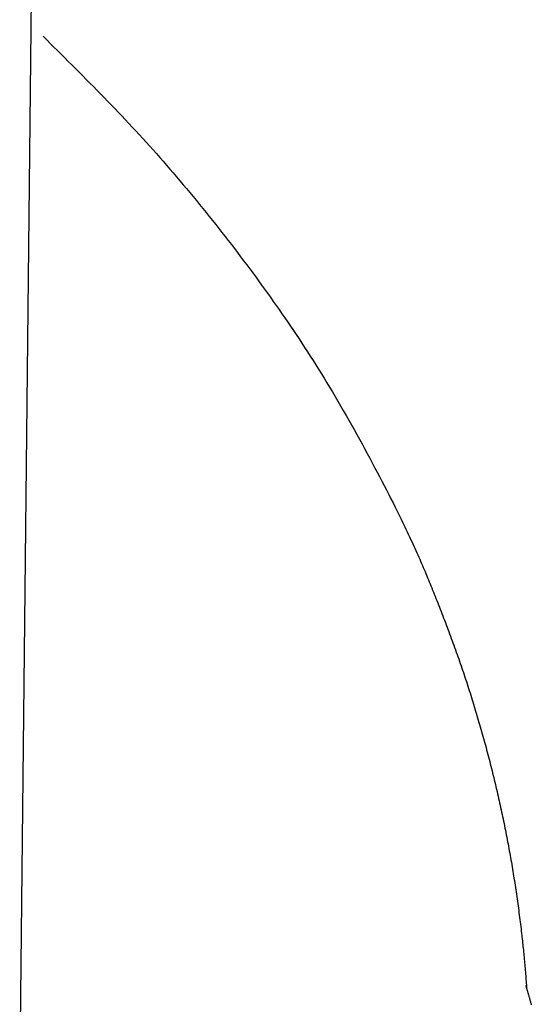
# Model space of a CAD drawing. Extents: x 29 to 425, y 2 to 289.
# Drawn here: x 165 to 166, y 146 to 147 of the extents above; entities that cross this region are included whole.
import ezdxf

# ---------------------------------------------------------------- set-up
doc = ezdxf.new("R2010")
doc.units = 0
doc.header["$MEASUREMENT"] = 0
doc.layers.add('M0', color=3, linetype='CONTINUOUS')

msp = doc.modelspace()

# ---------------------------------------------------------------- linework, layer by layer
at = {"layer": 'M0', "color": 7}
for p, q in [((165.502534, 147.214583), (165.485328, 145.614676)), ((165.508262, 146.63131), (165.511802, 146.627799)), ((165.511802, 146.627799), (165.515341, 146.624287)), ((165.515341, 146.624287), (165.51888, 146.620773)), ((165.51888, 146.620773), (165.522418, 146.617259)), ((165.522418, 146.617259), (165.525954, 146.613742)), ((165.525954, 146.613742), (165.529488, 146.610223)), ((165.529488, 146.610223), (165.53302, 146.606701)), ((165.53302, 146.606701), (165.536549, 146.603176)), ((165.536549, 146.603176), (165.540075, 146.599646)), ((165.540075, 146.599646), (165.543598, 146.596112)), ((165.543598, 146.596112), (165.547116, 146.592574)), ((165.547116, 146.592574), (165.550631, 146.58903)), ((165.550631, 146.58903), (165.55414, 146.58548)), ((165.55414, 146.58548), (165.557645, 146.581923)), ((165.557645, 146.581923), (165.561144, 146.57836)), ((165.561144, 146.57836), (165.564637, 146.574789)), ((165.564637, 146.574789), (165.568125, 146.571211)), ((165.568125, 146.571211), (165.571605, 146.567624)), ((165.571605, 146.567624), (165.575079, 146.564028)), ((165.575079, 146.564028), (165.578545, 146.560423)), ((165.578545, 146.560423), (165.582003, 146.556808)), ((165.582003, 146.556808), (165.585453, 146.553183)), ((165.585453, 146.553183), (165.588895, 146.549547)), ((165.588895, 146.549547), (165.592328, 146.545899)), ((165.592328, 146.545899), (165.595751, 146.54224)), ((165.595751, 146.54224), (165.599165, 146.538569)), ((165.599165, 146.538569), (165.602569, 146.534884)), ((165.602569, 146.534884), (165.605962, 146.531187)), ((165.605962, 146.531187), (165.609345, 146.527476)), ((165.609345, 146.527476), (165.612716, 146.52375)), ((165.612716, 146.52375), (165.616075, 146.52001)), ((165.616075, 146.52001), (165.619423, 146.516256)), ((165.619423, 146.516256), (165.622759, 146.512487)), ((165.622759, 146.512487), (165.626083, 146.508706)), ((165.626083, 146.508706), (165.629395, 146.504911)), ((165.629395, 146.504911), (165.632694, 146.501104)), ((165.632694, 146.501104), (165.635981, 146.497286)), ((165.635981, 146.497286), (165.639256, 146.493455)), ((165.639256, 146.493455), (165.642518, 146.489614)), ((165.642518, 146.489614), (165.645768, 146.485762)), ((165.645768, 146.485762), (165.649005, 146.481899)), ((165.649005, 146.481899), (165.652229, 146.478028)), ((165.652229, 146.478028), (165.65544, 146.474146)), ((165.65544, 146.474146), (165.658638, 146.470257)), ((165.658638, 146.470257), (165.661822, 146.466358)), ((165.661822, 146.466358), (165.664994, 146.462452)), ((165.664994, 146.462452), (165.668152, 146.458539)), ((165.668152, 146.458539), (165.671296, 146.454619)), ((165.671296, 146.454619), (165.674427, 146.450692)), ((165.674427, 146.450692), (165.677544, 146.446759)), ((165.677544, 146.446759), (165.680647, 146.442821)), ((165.680647, 146.442821), (165.683736, 146.438878)), ((165.683736, 146.438878), (165.686811, 146.43493)), ((165.686811, 146.43493), (165.689872, 146.430978)), ((165.689872, 146.430978), (165.692919, 146.427022)), ((165.692919, 146.427022), (165.695951, 146.423063)), ((165.695951, 146.423063), (165.698969, 146.419101)), ((165.698969, 146.419101), (165.701972, 146.415137)), ((165.701972, 146.415137), (165.70496, 146.411171)), ((165.70496, 146.411171), (165.707934, 146.407203)), ((165.707934, 146.407203), (165.710892, 146.403235)), ((165.710892, 146.403235), (165.713836, 146.399264)), ((165.713836, 146.399264), (165.716766, 146.39529)), ((165.716766, 146.39529), (165.719682, 146.391311)), ((165.719682, 146.391311), (165.722585, 146.387327)), ((165.722585, 146.387327), (165.725475, 146.383336)), ((165.725475, 146.383336), (165.728352, 146.379337)), ((165.728352, 146.379337), (165.731217, 146.375329)), ((165.731217, 146.375329), (165.73407, 146.371311)), ((165.73407, 146.371311), (165.736912, 146.367281)), ((165.736912, 146.367281), (165.739743, 146.363238)), ((165.739743, 146.363238), (165.742563, 146.359181)), ((165.742563, 146.359181), (165.745373, 146.355109)), ((165.745373, 146.355109), (165.748174, 146.351022)), ((165.748174, 146.351022), (165.750965, 146.346916)), ((165.750965, 146.346916), (165.753747, 146.342792)), ((165.753747, 146.342792), (165.756521, 146.338648)), ((165.756521, 146.338648), (165.759286, 146.334484)), ((165.759286, 146.334484), (165.762044, 146.330297)), ((165.762044, 146.330297), (165.764795, 146.326087)), ((165.764795, 146.326087), (165.767538, 146.321852)), ((165.767538, 146.321852), (165.770276, 146.317592)), ((165.770276, 146.317592), (165.773007, 146.313304)), ((165.773007, 146.313304), (165.775732, 146.308989)), ((165.775732, 146.308989), (165.778452, 146.304645)), ((165.778452, 146.304645), (165.781167, 146.30027)), ((165.781167, 146.30027), (165.783878, 146.295864)), ((165.783878, 146.295864), (165.786584, 146.291425)), ((165.786584, 146.291425), (165.789287, 146.286952)), ((165.789287, 146.286952), (165.791987, 146.282444)), ((165.791987, 146.282444), (165.794683, 146.2779)), ((165.794683, 146.2779), (165.797375, 146.273325)), ((165.797375, 146.273325), (165.80006, 146.268722)), ((165.80006, 146.268722), (165.802736, 146.264097)), ((165.802736, 146.264097), (165.805401, 146.259453)), ((165.805401, 146.259453), (165.808054, 146.254794)), ((165.808054, 146.254794), (165.810693, 146.250126)), ((165.810693, 146.250126), (165.813315, 146.245453)), ((165.813315, 146.245453), (165.815919, 146.240779)), ((165.815919, 146.240779), (165.818502, 146.236108)), ((165.818502, 146.236108), (165.821064, 146.231445)), ((165.821064, 146.231445), (165.823601, 146.226795)), ((165.823601, 146.226795), (165.826112, 146.222161)), ((165.826112, 146.222161), (165.828595, 146.217549)), ((165.828595, 146.217549), (165.831048, 146.212962)), ((165.831048, 146.212962), (165.83347, 146.208405)), ((165.83347, 146.208405), (165.835858, 146.203883)), ((165.835858, 146.203883), (165.838209, 146.1994)), ((165.838209, 146.1994), (165.840524, 146.19496)), ((165.840524, 146.19496), (165.842799, 146.190568)), ((165.842799, 146.190568), (165.845032, 146.186228)), ((165.845032, 146.186228), (165.847222, 146.181944)), ((165.847222, 146.181944), (165.849366, 146.177722)), ((165.849366, 146.177722), (165.851464, 146.173565)), ((165.851464, 146.173565), (165.853512, 146.169478)), ((165.853512, 146.169478), (165.855509, 146.165465)), ((165.855509, 146.165465), (165.857453, 146.161531)), ((165.857453, 146.161531), (165.859342, 146.15768)), ((165.859342, 146.15768), (165.861174, 146.153916)), ((165.861174, 146.153916), (165.862947, 146.150245)), ((165.862947, 146.150245), (165.864154, 146.147728)), ((165.864154, 146.147728), (165.865332, 146.145256)), ((165.865332, 146.145256), (165.866483, 146.142828)), ((165.866483, 146.142828), (165.867607, 146.140441)), ((165.867607, 146.140441), (165.868706, 146.138093)), ((165.868706, 146.138093), (165.86978, 146.135781)), ((165.86978, 146.135781), (165.870831, 146.133505)), ((165.870831, 146.133505), (165.87186, 146.131262)), ((165.87186, 146.131262), (165.872867, 146.12905)), ((165.872867, 146.12905), (165.873855, 146.126866)), ((165.873855, 146.126866), (165.874824, 146.124709)), ((165.874824, 146.124709), (165.875776, 146.122576)), ((165.875776, 146.122576), (165.87671, 146.120466)), ((165.87671, 146.120466), (165.877629, 146.118377)), ((165.877629, 146.118377), (165.878534, 146.116306)), ((165.878534, 146.116306), (165.879425, 146.114251)), ((165.879425, 146.114251), (165.880305, 146.112211)), ((165.880305, 146.112211), (165.881173, 146.110183)), ((165.881173, 146.110183), (165.882031, 146.108165)), ((165.882031, 146.108165), (165.88288, 146.106155)), ((165.88288, 146.106155), (165.883721, 146.104151)), ((165.883721, 146.104151), (165.884556, 146.102151)), ((165.884556, 146.102151), (165.885385, 146.100153)), ((165.885385, 146.100153), (165.886209, 146.098154)), ((165.886209, 146.098154), (165.88703, 146.096154)), ((165.88703, 146.096154), (165.887849, 146.094149)), ((165.887849, 146.094149), (165.888667, 146.092138)), ((165.888667, 146.092138), (165.889485, 146.090118)), ((165.889485, 146.090118), (165.890303, 146.088087)), ((165.890303, 146.088087), (165.891124, 146.086045)), ((165.891124, 146.086045), (165.891948, 146.083987)), ((165.891948, 146.083987), (165.892775, 146.081916)), ((165.892775, 146.081916), (165.893604, 146.079831)), ((165.893604, 146.079831), (165.894435, 146.077734)), ((165.894435, 146.077734), (165.895269, 146.075624)), ((165.895269, 146.075624), (165.896104, 146.073502)), ((165.896104, 146.073502), (165.896941, 146.071369)), ((165.896941, 146.071369), (165.897779, 146.069225)), ((165.897779, 146.069225), (165.898617, 146.067071)), ((165.898617, 146.067071), (165.899456, 146.064907)), ((165.899456, 146.064907), (165.900296, 146.062735)), ((165.900296, 146.062735), (165.901135, 146.060554)), ((165.901135, 146.060554), (165.901974, 146.058365)), ((165.901974, 146.058365), (165.902811, 146.056169)), ((165.902811, 146.056169), (165.903648, 146.053967)), ((165.903648, 146.053967), (165.904484, 146.051758)), ((165.904484, 146.051758), (165.905318, 146.049544)), ((165.905318, 146.049544), (165.90615, 146.047324)), ((165.90615, 146.047324), (165.90698, 146.045101)), ((165.90698, 146.045101), (165.907807, 146.042873)), ((165.907807, 146.042873), (165.908632, 146.040642)), ((165.908632, 146.040642), (165.909453, 146.038408)), ((165.909453, 146.038408), (165.910271, 146.036173)), ((165.910271, 146.036173), (165.911085, 146.033935)), ((165.911085, 146.033935), (165.911895, 146.031697)), ((165.911895, 146.031697), (165.9127, 146.029458)), ((165.9127, 146.029458), (165.913501, 146.027219)), ((165.913501, 146.027219), (165.914297, 146.024982)), ((165.914297, 146.024982), (165.915088, 146.022745)), ((165.915088, 146.022745), (165.915873, 146.02051)), ((165.915873, 146.02051), (165.916652, 146.018277)), ((165.916652, 146.018277), (165.917426, 146.016047)), ((165.917426, 146.016047), (165.918194, 146.013819)), ((165.918194, 146.013819), (165.918956, 146.011592)), ((165.918956, 146.011592), (165.919712, 146.009367)), ((165.919712, 146.009367), (165.920463, 146.007144)), ((165.920463, 146.007144), (165.921209, 146.004922)), ((165.921209, 146.004922), (165.921949, 146.002701)), ((165.921949, 146.002701), (165.922685, 146.000481)), ((165.922685, 146.000481), (165.923414, 145.998262)), ((165.923414, 145.998262), (165.924139, 145.996044)), ((165.924139, 145.996044), (165.924859, 145.993825)), ((165.924859, 145.993825), (165.925574, 145.991608)), ((165.925574, 145.991608), (165.926284, 145.98939)), ((165.926284, 145.98939), (165.92699, 145.987172)), ((165.92699, 145.987172), (165.92769, 145.984954)), ((165.92769, 145.984954), (165.928387, 145.982735)), ((165.928387, 145.982735), (165.929078, 145.980516)), ((165.929078, 145.980516), (165.929765, 145.978295)), ((165.929765, 145.978295), (165.930448, 145.976074)), ((165.930448, 145.976074), (165.931127, 145.973852)), ((165.931127, 145.973852), (165.931801, 145.971628)), ((165.931801, 145.971628), (165.932472, 145.969403)), ((165.932472, 145.969403), (165.933138, 145.967176)), ((165.933138, 145.967176), (165.9338, 145.964947)), ((165.9338, 145.964947), (165.934459, 145.962715)), ((165.934459, 145.962715), (165.935113, 145.960482)), ((165.935113, 145.960482), (165.935765, 145.958246)), ((165.935765, 145.958246), (165.936412, 145.956008)), ((165.936412, 145.956008), (165.937056, 145.953766)), ((165.937056, 145.953766), (165.937696, 145.951522)), ((165.937696, 145.951522), (165.938333, 145.949275)), ((165.938333, 145.949275), (165.938967, 145.947025)), ((165.938967, 145.947025), (165.939596, 145.944773)), ((165.939596, 145.944773), (165.940223, 145.942519)), ((165.940223, 145.942519), (165.940845, 145.940262)), ((165.940845, 145.940262), (165.941464, 145.938004)), ((165.941464, 145.938004), (165.942078, 145.935743)), ((165.942078, 145.935743), (165.942689, 145.933482)), ((165.942689, 145.933482), (165.943296, 145.931218)), ((165.943296, 145.931218), (165.943899, 145.928954)), ((165.943899, 145.928954), (165.944498, 145.926689)), ((165.944498, 145.926689), (165.945093, 145.924422)), ((165.945093, 145.924422), (165.945684, 145.922155)), ((165.945684, 145.922155), (165.946271, 145.919888)), ((165.946271, 145.919888), (165.946853, 145.91762)), ((165.946853, 145.91762), (165.947431, 145.915352)), ((165.947431, 145.915352), (165.948005, 145.913085)), ((165.948005, 145.913085), (165.948575, 145.910817)), ((165.948575, 145.910817), (165.94914, 145.90855)), ((165.94914, 145.90855), (165.9497, 145.906283)), ((165.9497, 145.906283), (165.950256, 145.904017)), ((165.950256, 145.904017), (165.950808, 145.901752)), ((165.950808, 145.901752), (165.951354, 145.899489)), ((165.951354, 145.899489), (165.951897, 145.897226)), ((165.951897, 145.897226), (165.952434, 145.894965)), ((165.952434, 145.894965), (165.952966, 145.892706)), ((165.952966, 145.892706), (165.953494, 145.890448)), ((165.953494, 145.890448), (165.954017, 145.888193)), ((165.954017, 145.888193), (165.954535, 145.885939)), ((165.954535, 145.885939), (165.955048, 145.883688)), ((165.955048, 145.883688), (165.955556, 145.88144)), ((165.955556, 145.88144), (165.956059, 145.879193)), ((165.956059, 145.879193), (165.956557, 145.876948)), ((165.956557, 145.876948), (165.95705, 145.874705)), ((165.95705, 145.874705), (165.957538, 145.872464)), ((165.957538, 145.872464), (165.958022, 145.870225)), ((165.958022, 145.870225), (165.958501, 145.867986)), ((165.958501, 145.867986), (165.958975, 145.86575)), ((165.958975, 145.86575), (165.959444, 145.863514)), ((165.959444, 145.863514), (165.959909, 145.861279)), ((165.959909, 145.861279), (165.960369, 145.859045)), ((165.960369, 145.859045), (165.960825, 145.856813)), ((165.960825, 145.856813), (165.961276, 145.85458)), ((165.961276, 145.85458), (165.961722, 145.852348)), ((165.961722, 145.852348), (165.962164, 145.850117)), ((165.962164, 145.850117), (165.962602, 145.847886)), ((165.962602, 145.847886), (165.963035, 145.845655)), ((165.963035, 145.845655), (165.963464, 145.843423)), ((165.963464, 145.843423), (165.963888, 145.841192)), ((165.963888, 145.841192), (165.964308, 145.838961)), ((165.964308, 145.838961), (165.964724, 145.836728)), ((165.964724, 145.836728), (165.965135, 145.834496)), ((165.965135, 145.834496), (165.965543, 145.832263)), ((165.965543, 145.832263), (165.965946, 145.830028)), ((165.965946, 145.830028), (165.966345, 145.827793)), ((165.966345, 145.827793), (165.96674, 145.825557)), ((165.96674, 145.825557), (165.967131, 145.82332)), ((165.967131, 145.82332), (165.967517, 145.821081)), ((165.967517, 145.821081), (165.9679, 145.818841)), ((165.9679, 145.818841), (165.968279, 145.816599)), ((165.968279, 145.816599), (165.968654, 145.814355)), ((165.968654, 145.814355), (165.969025, 145.81211)), ((165.969025, 145.81211), (165.969392, 145.809864)), ((165.969392, 145.809864), (165.969754, 145.807616)), ((165.969754, 145.807616), (165.970113, 145.805367)), ((165.970113, 145.805367), (165.970468, 145.803116)), ((165.970468, 145.803116), (165.970819, 145.800864)), ((165.970819, 145.800864), (165.971166, 145.798611)), ((165.971166, 145.798611), (165.971509, 145.796357)), ((165.971509, 145.796357), (165.971848, 145.794101)), ((165.971848, 145.794101), (165.972183, 145.791845)), ((165.972183, 145.791845), (165.972515, 145.789587)), ((165.972515, 145.789587), (165.972842, 145.787328)), ((165.972842, 145.787328), (165.973165, 145.785068)), ((165.973165, 145.785068), (165.973484, 145.782808)), ((165.973484, 145.782808), (165.973799, 145.780546)), ((165.973799, 145.780546), (165.97411, 145.778284)), ((165.97411, 145.778284), (165.974418, 145.776021)), ((165.974418, 145.776021), (165.974721, 145.773757)), ((165.974721, 145.773757), (165.97502, 145.771493)), ((165.97502, 145.771493), (165.975315, 145.769228)), ((165.975315, 145.769228), (165.975607, 145.766962)), ((165.975607, 145.766962), (165.975894, 145.764696)), ((165.975894, 145.764696), (165.976178, 145.762429)), ((165.976178, 145.762429), (165.976457, 145.760162)), ((165.976457, 145.760162), (165.976732, 145.757895)), ((165.976732, 145.757895), (165.977004, 145.755627)), ((165.977004, 145.755627), (165.977271, 145.753359)), ((165.977271, 145.753359), (165.977535, 145.75109)), ((165.977535, 145.75109), (165.977742, 145.749287)), ((165.977742, 145.749287), (165.977946, 145.747484)), ((165.977946, 145.747484), (165.978147, 145.74568)), ((165.978147, 145.74568), (165.978346, 145.743877)), ((165.978346, 145.743877), (165.978542, 145.742073)), ((165.978542, 145.742073), (165.978736, 145.740269)), ((165.978736, 145.740269), (165.978927, 145.738465)), ((165.978927, 145.738465), (165.979115, 145.736661)), ((165.979115, 145.736661), (165.979301, 145.734857)), ((165.979301, 145.734857), (165.979484, 145.733053)), ((165.979484, 145.733053), (165.979664, 145.731249)), ((165.979664, 145.731249), (165.979841, 145.729444)), ((165.979841, 145.729444), (165.980016, 145.727639)), ((165.980016, 145.727639), (165.980187, 145.725835)), ((165.980187, 145.725835), (165.980356, 145.72403)), ((165.980356, 145.72403), (165.980522, 145.722225)), ((165.980522, 145.722225), (165.980685, 145.720419)), ((165.980685, 145.720419), (165.980845, 145.718614)), ((165.980845, 145.718614), (165.981002, 145.716809)), ((165.981002, 145.716809), (165.981156, 145.715003)), ((165.981156, 145.715003), (165.981308, 145.713198)), ((165.981308, 145.713198), (165.981456, 145.711392)), ((165.981456, 145.711392), (165.981601, 145.709586)), ((165.981601, 145.709586), (165.981743, 145.70778)), ((165.981743, 145.70778), (165.981881, 145.705974)), ((165.981881, 145.705974), (165.982017, 145.704168)), ((165.981462, 145.70055), (165.981681, 145.699809)), ((165.981681, 145.699809), (165.9819, 145.699068)), ((165.9819, 145.699068), (165.982119, 145.698327)), ((165.982017, 145.704168), (165.98215, 145.702362)), ((165.982119, 145.698327), (165.982338, 145.697586)), ((165.98215, 145.702362), (165.982279, 145.700555)), ((165.982279, 145.700555), (165.982405, 145.698749)), ((165.982338, 145.697586), (165.982557, 145.696845)), ((165.982405, 145.698749), (165.982528, 145.696942)), ((165.982557, 145.696845), (165.982775, 145.696104)), ((165.982775, 145.696104), (165.982994, 145.695363)), ((165.982994, 145.695363), (165.983213, 145.694622)), ((165.983213, 145.694622), (165.983431, 145.693881)), ((165.983431, 145.693881), (165.983649, 145.69314)), ((165.983649, 145.69314), (165.983867, 145.692399)), ((165.983867, 145.692399), (165.984084, 145.691658)), ((165.984084, 145.691658), (165.984302, 145.690918)), ((165.984302, 145.690918), (165.984519, 145.690177)), ((165.984519, 145.690177), (165.984736, 145.689436)), ((165.984736, 145.689436), (165.984953, 145.688695)), ((165.984953, 145.688695), (165.985169, 145.687955)), ((165.985169, 145.687955), (165.985385, 145.687214)), ((165.985385, 145.687214), (165.9856, 145.686474)), ((165.9856, 145.686474), (165.985815, 145.685734)), ((165.985815, 145.685734), (165.98603, 145.684993)), ((165.98603, 145.684993), (165.986245, 145.684253)), ((165.986245, 145.684253), (165.986458, 145.683513)), ((165.986458, 145.683513), (165.986672, 145.682773)), ((165.986672, 145.682773), (165.986885, 145.682033)), ((165.986885, 145.682033), (165.987097, 145.681293))]:
    msp.add_line(p, q, dxfattribs=at)

doc.saveas('drawing.dxf')
